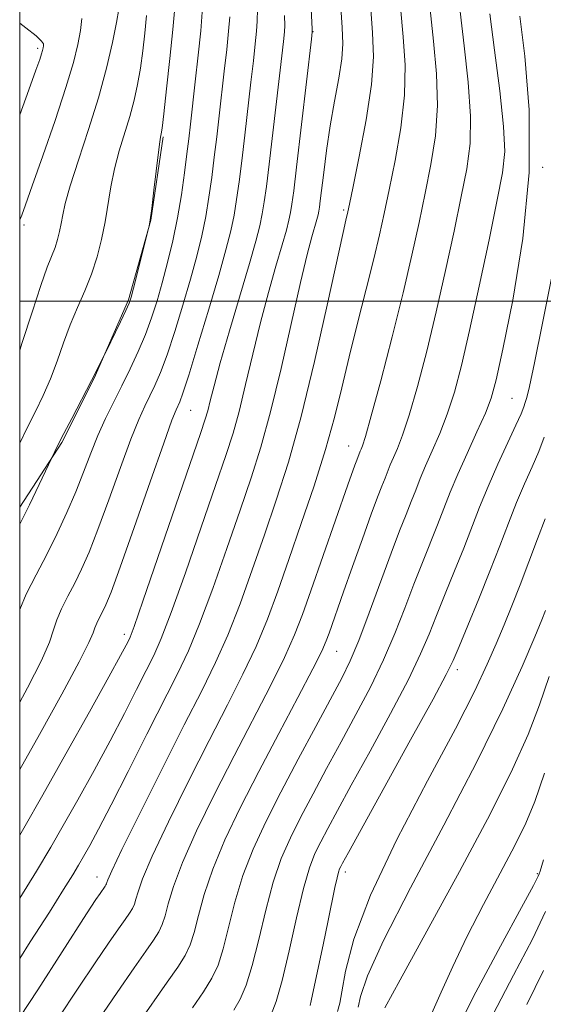
# Model space of a CAD drawing. Extents: x 2089800 to 2092700, y 297300 to 300200.
# Drawn here: x 2090000 to 2090123, y 299334 to 299566 of the extents above; entities that cross this region are included whole.
import ezdxf

# ---------------------------------------------------------------- set-up
doc = ezdxf.new("R2010")
doc.units = 0
doc.header["$MEASUREMENT"] = 0
for name, color, linetype, lineweight in [('BREAKLINE DTM HARD', 7, 'Continuous', 0), ('CONTOUR INDEX', 41, 'Continuous', 13), ('CONTOUR INTERMEDIATE', 44, 'Continuous', 0), ('GRID LINE', 7, 'Continuous', 0), ('SPOT ELEVATION DTM', 2, 'Continuous', 13)]:
    doc.layers.add(name, color=color, linetype=linetype, lineweight=lineweight)

msp = doc.modelspace()

# ---------------------------------------------------------------- linework, layer by layer
at = {"layer": 'BREAKLINE DTM HARD'}
msp.add_polyline3d([(2090000, 299451.445, 1076.437), (2090009.91, 299466.7, 1075.86), (2090017.56, 299481.88, 1075.94), (2090025.63, 299500.27, 1076.14), (2090030.9, 299519.07, 1075.98), (2090033.77, 299538.68, 1075.86)], dxfattribs=at)
at = {"layer": 'CONTOUR INDEX', "flags": 128}
for points, elevation in [([(2090000, 299488.435), (2090000.614, 299490.282), (2090002.903, 299497.405), (2090004.965, 299503.702), (2090006.497, 299507.992), (2090008.33, 299512.634), (2090008.929, 299514.488), (2090009.406, 299516.378), (2090009.783, 299518.284), (2090010.133, 299520.307), (2090010.732, 299523.038), (2090011.905, 299527.189), (2090013.846, 299533.199), (2090016.215, 299540.422), (2090018.539, 299547.939), (2090020.43, 299554.928), (2090021.835, 299560.947), (2090022.788, 299565.652), (2090023.339, 299568.82)], 1080), ([(2090000, 299389.668), (2090004.639, 299397.901), (2090009.905, 299407.407), (2090014.01, 299415.023), (2090016.298, 299419.569), (2090017.26, 299421.809), (2090017.675, 299422.987), (2090018.176, 299424.135), (2090018.823, 299425.415), (2090019.528, 299426.774), (2090020.298, 299428.401), (2090021.517, 299431.451), (2090023.661, 299437.322), (2090026.965, 299446.696), (2090030.702, 299457.393), (2090033.905, 299466.521), (2090035.849, 299471.918), (2090036.795, 299474.35), (2090037.668, 299476.253), (2090038.412, 299478.309), (2090039.788, 299482.573), (2090041.961, 299489.634), (2090044.505, 299498.094), (2090046.845, 299506.056), (2090048.54, 299512.078), (2090049.67, 299516.529), (2090050.45, 299520.233), (2090051.072, 299523.939), (2090051.645, 299528.101), (2090052.259, 299533.098), (2090052.973, 299539.115), (2090054.428, 299551.61), (2090055.004, 299556.645), (2090055.444, 299560.608), (2090055.755, 299563.6), (2090055.936, 299565.938), (2090055.964, 299568.798)], 1070), ([(2090009.002, 299330.877), (2090013.742, 299338.081), (2090017.749, 299344.07), (2090020.925, 299348.739), (2090023.222, 299352.058), (2090024.789, 299354.297), (2090025.824, 299355.801), (2090026.515, 299356.906), (2090026.992, 299357.904), (2090027.371, 299359.076), (2090027.849, 299360.807), (2090028.93, 299363.888), (2090031.197, 299369.212), (2090034.996, 299377.263), (2090039.739, 299386.877), (2090044.599, 299396.479), (2090048.901, 299404.837), (2090052.565, 299412.072), (2090055.662, 299418.645), (2090058.304, 299425.025), (2090060.765, 299431.691), (2090063.363, 299439.129), (2090066.297, 299447.606), (2090069.298, 299456.512), (2090071.977, 299465.018), (2090074.072, 299472.555), (2090075.812, 299479.594), (2090077.55, 299486.863), (2090079.529, 299494.819), (2090081.562, 299502.816), (2090083.352, 299509.934), (2090084.701, 299515.602), (2090085.81, 299520.636), (2090086.978, 299526.2), (2090088.385, 299533.119), (2090089.734, 299540.86), (2090090.606, 299548.551), (2090090.712, 299555.566), (2090090.268, 299562.275), (2090089.62, 299569.296)], 1060), ([(2090059.185, 299331.885), (2090060.348, 299334.943), (2090061.796, 299339.879), (2090063.451, 299346.869), (2090065.168, 299354.642), (2090066.785, 299361.57), (2090068.195, 299366.456), (2090069.51, 299369.819), (2090070.891, 299372.613), (2090072.542, 299375.745), (2090074.807, 299379.951), (2090078.072, 299385.921), (2090082.489, 299393.959), (2090087.297, 299402.812), (2090091.503, 299410.837), (2090094.395, 299416.851), (2090096.373, 299421.516), (2090098.116, 299425.95), (2090100.149, 299431.007), (2090102.369, 299436.462), (2090104.521, 299441.826), (2090108.269, 299451.464), (2090110.278, 299456.338), (2090112.598, 299461.561), (2090116.832, 299470.734), (2090118.026, 299473.455), (2090118.664, 299475.078), (2090119.019, 299476.123), (2090119.368, 299477.276), (2090119.996, 299479.887), (2090121.187, 299485.471), (2090123.083, 299494.813), (2090125.261, 299505.774)], 1050), ([(2090097.045, 299332.186), (2090099.227, 299337.122), (2090101.953, 299343.211), (2090105.281, 299350.21), (2090109.163, 299357.784), (2090113.123, 299365.229), (2090116.575, 299371.747), (2090119.14, 299376.951), (2090121.245, 299382.085), (2090123.519, 299388.802)], 1040)]:
    msp.add_lwpolyline(points, dxfattribs=dict(at, elevation=elevation))
at = {"layer": 'CONTOUR INTERMEDIATE', "flags": 128}
for points, elevation in [([(2090000, 299359.347), (2090003.927, 299365.638), (2090007.345, 299371.315), (2090010.262, 299376.399), (2090013.689, 299382.507), (2090017.494, 299389.404), (2090021.261, 299396.389), (2090024.635, 299402.841), (2090027.495, 299408.448), (2090029.784, 299412.974), (2090031.554, 299416.515), (2090033.307, 299420.48), (2090035.66, 299426.609), (2090038.993, 299435.943), (2090042.746, 299446.736), (2090046.125, 299456.542), (2090048.54, 299463.599), (2090050.235, 299468.877), (2090051.659, 299474.03), (2090053.181, 299480.33), (2090054.859, 299487.515), (2090056.667, 299494.944), (2090058.552, 299502.009), (2090060.331, 299508.247), (2090061.79, 299513.23), (2090062.777, 299516.697), (2090063.385, 299519.055), (2090063.771, 299520.877), (2090064.091, 299522.834), (2090064.503, 299525.997), (2090065.164, 299531.535), (2090068.685, 299561.707), (2090068.866, 299563.477), (2090068.872, 299564.121), (2090067.461, 299592.621)], 1066), ([(2090000, 299345.091), (2090002.486, 299348.989), (2090006.976, 299356.04), (2090010.325, 299361.326), (2090012.485, 299364.783), (2090013.878, 299367.095), (2090015.048, 299369.132), (2090016.493, 299371.726), (2090018.552, 299375.564), (2090021.521, 299381.292), (2090025.516, 299389.179), (2090029.932, 299397.961), (2090037.117, 299412.183), (2090039.699, 299417.622), (2090042.328, 299423.954), (2090045.43, 299432.304), (2090048.753, 299441.721), (2090051.871, 299450.738), (2090054.482, 299458.374), (2090056.772, 299465.605), (2090059.048, 299473.894), (2090061.515, 299484.136), (2090066.109, 299504.404), (2090067.698, 299511.003), (2090068.789, 299515.131), (2090069.968, 299519.248), (2090070.252, 299520.348), (2090070.432, 299521.198), (2090070.581, 299522.113), (2090070.774, 299523.598), (2090071.577, 299530.307), (2090072.258, 299535.531), (2090073.127, 299541.322), (2090074.143, 299547.147), (2090075.113, 299552.543), (2090075.808, 299557.068), (2090076.057, 299560.626), (2090075.931, 299564.513), (2090075.559, 299570.374)], 1064), ([(2090000, 299331.27), (2090004.242, 299337.71), (2090015.759, 299355.614), (2090017.941, 299358.96), (2090018.906, 299360.395), (2090020.136, 299362.167), (2090020.309, 299362.445), (2090020.429, 299362.695), (2090020.524, 299362.989), (2090020.74, 299363.616), (2090021.684, 299365.74), (2090024.079, 299370.741), (2090028.334, 299379.383), (2090033.607, 299389.955), (2090038.74, 299400.13), (2090042.846, 299408.182), (2090046.112, 299414.806), (2090048.995, 299421.3), (2090051.867, 299428.664), (2090054.759, 299436.706), (2090057.617, 299444.933), (2090060.416, 299453.114), (2090063.248, 299462.05), (2090066.231, 299472.802), (2090069.391, 299485.81), (2090072.372, 299499.035), (2090076.126, 299516.2), (2090076.787, 299519.117), (2090077.236, 299521.011), (2090077.63, 299522.86), (2090078.493, 299526.979), (2090079.953, 299534.073), (2090081.586, 299542.732), (2090082.831, 299551.016), (2090083.273, 299557.565), (2090083.086, 299563.328), (2090082.589, 299569.835)], 1062), ([(2090000, 299447.461), (2090002.285, 299452.002), (2090004.609, 299456.818), (2090008.263, 299464.584), (2090009.069, 299466.206), (2090010.388, 299468.785), (2090012.263, 299472.379), (2090016.939, 299481.304), (2090020.258, 299487.975), (2090023.695, 299495.137), (2090024.967, 299497.816), (2090025.735, 299499.519), (2090026.223, 299500.934), (2090026.787, 299503.068), (2090030.334, 299517.111), (2090030.463, 299517.721), (2090030.695, 299519.127), (2090031.068, 299521.861), (2090031.594, 299526.154), (2090032.669, 299535.137), (2090032.989, 299537.56), (2090033.163, 299538.624), (2090033.256, 299538.998), (2090033.34, 299539.409), (2090033.522, 299540.793), (2090033.914, 299544.14), (2090034.579, 299550.002), (2090035.364, 299557.166), (2090036.065, 299563.978), (2090036.521, 299569.199)], 1076), ([(2090017.557, 299329.18), (2090022.944, 299337.083), (2090026.961, 299342.888), (2090029.701, 299346.804), (2090031.513, 299349.435), (2090032.721, 299351.367), (2090033.555, 299353.112), (2090034.219, 299355.163), (2090034.959, 299357.997), (2090036.176, 299362.036), (2090038.314, 299367.684), (2090041.658, 299375.143), (2090045.871, 299383.798), (2090050.458, 299392.829), (2090059.018, 299409.337), (2090062.329, 299415.991), (2090064.719, 299421.325), (2090066.603, 299426.193), (2090068.54, 299431.697), (2090077.284, 299456.715), (2090078.933, 299461.351), (2090079.356, 299462.485), (2090080.19, 299464.614), (2090080.395, 299465.102), (2090080.71, 299465.898), (2090081.397, 299468.083), (2090082.766, 299472.949), (2090084.986, 299481.244), (2090087.661, 299491.559), (2090090.251, 299501.942), (2090092.342, 299510.866), (2090094.012, 299518.496), (2090095.463, 299525.421), (2090096.817, 299532.165), (2090097.881, 299538.989), (2090098.381, 299546.085), (2090098.15, 299553.567), (2090097.451, 299561.223), (2090096.65, 299568.757)], 1058), ([(2090000, 299427.369), (2090001.552, 299430.917), (2090003.856, 299435.478), (2090006.368, 299440.321), (2090008.821, 299445.274), (2090011.117, 299450.222), (2090013.198, 299455.07), (2090015.038, 299459.731), (2090016.737, 299464.169), (2090018.427, 299468.36), (2090020.213, 299472.308), (2090022.094, 299476.138), (2090024.042, 299480.004), (2090026.014, 299484.015), (2090027.91, 299488.096), (2090029.616, 299492.129), (2090031.06, 299496.054), (2090032.326, 299500.042), (2090033.539, 299504.325), (2090034.788, 299509.071), (2090036.016, 299514.204), (2090037.129, 299519.59), (2090038.052, 299525.045), (2090038.788, 299530.21), (2090039.357, 299534.68), (2090039.795, 299538.277), (2090040.201, 299541.731), (2090041.329, 299551.683), (2090042.019, 299557.972), (2090042.611, 299563.699), (2090042.987, 299568.067)], 1074), ([(2090000, 299374.144), (2090000.986, 299375.809), (2090005.477, 299383.665), (2090010.884, 299393.287), (2090016.435, 299403.243), (2090021.001, 299411.486), (2090023.753, 299416.504), (2090025.058, 299418.935), (2090025.584, 299419.954), (2090025.99, 299420.847), (2090026.916, 299423.337), (2090028.993, 299429.263), (2090032.557, 299439.583), (2090042.598, 299468.823), (2090043.699, 299472.149), (2090044.27, 299474.166), (2090044.848, 299476.523), (2090045.747, 299480.075), (2090047.226, 299485.484), (2090049.407, 299493.015), (2090054.073, 299508.83), (2090055.586, 299514.147), (2090056.519, 299517.762), (2090057.111, 299520.555), (2090057.582, 299523.386), (2090058.074, 299527.046), (2090058.71, 299532.307), (2090061.841, 299559.126), (2090062.156, 299561.925), (2090062.327, 299563.55), (2090062.411, 299564.874), (2090062.372, 299567.316)], 1068), ([(2090000, 299466.548), (2090001.707, 299470.021), (2090003.704, 299474.008), (2090005.545, 299477.8), (2090007.235, 299481.676), (2090008.795, 299485.831), (2090010.317, 299490.144), (2090011.905, 299494.41), (2090013.622, 299498.481), (2090015.351, 299502.426), (2090016.93, 299506.369), (2090018.233, 299510.404), (2090019.272, 299514.517), (2090020.093, 299518.665), (2090021.439, 299526.973), (2090022.287, 299531.163), (2090023.418, 299535.383), (2090025.914, 299543.547), (2090026.921, 299547.329), (2090027.73, 299551.037), (2090028.4, 299554.866), (2090028.978, 299558.948), (2090029.468, 299563.158), (2090029.863, 299567.31)], 1078), ([(2090000, 299405.489), (2090001.833, 299408.842), (2090005.122, 299415.298), (2090006.989, 299419.645), (2090007.949, 299422.535), (2090008.719, 299424.907), (2090009.864, 299427.526), (2090011.339, 299430.446), (2090012.948, 299433.547), (2090014.56, 299436.837), (2090016.317, 299440.837), (2090018.429, 299446.196), (2090021.001, 299453.213), (2090023.719, 299460.781), (2090026.166, 299467.441), (2090028.031, 299472.113), (2090029.445, 299475.244), (2090030.643, 299477.661), (2090031.841, 299480.134), (2090033.161, 299483.202), (2090034.702, 299487.351), (2090036.51, 299492.844), (2090038.415, 299499.068), (2090040.192, 299505.19), (2090041.664, 299510.574), (2090042.843, 299515.367), (2090043.789, 299519.911), (2090044.562, 299524.492), (2090045.217, 299529.155), (2090045.808, 299533.889), (2090046.384, 299538.696), (2090046.964, 299543.641), (2090048.167, 299554.164), (2090048.731, 299559.29), (2090049.183, 299563.649), (2090049.462, 299567.002)], 1072), ([(2090000, 299518.957), (2090000.068, 299519.132), (2090000.497, 299520.285), (2090001.358, 299522.682), (2090002.959, 299527.199), (2090005.446, 299534.273), (2090008.31, 299542.578), (2090010.877, 299550.346), (2090012.628, 299556.218), (2090013.672, 299560.461), (2090014.273, 299563.75), (2090014.625, 299566.638)], 1082), ([(2090028.018, 299329.957), (2090034.727, 299339.479), (2090037.202, 299343.069), (2090038.927, 299345.829), (2090040.118, 299348.321), (2090041.066, 299351.25), (2090042.068, 299355.188), (2090043.422, 299360.184), (2090045.432, 299366.156), (2090048.32, 299373.023), (2090052.003, 299380.719), (2090056.318, 299389.179), (2090061.011, 299398.147), (2090065.471, 299406.603), (2090068.996, 299413.337), (2090071.102, 299417.531), (2090072.177, 299419.942), (2090072.828, 299421.72), (2090076.257, 299431.499), (2090078.372, 299437.494), (2090080.687, 299444.006), (2090082.762, 299449.762), (2090084.267, 299453.804), (2090085.288, 299456.43), (2090086.015, 299458.257), (2090087.241, 299461.393), (2090087.973, 299463.134), (2090088.92, 299465.305), (2090090.149, 299468.445), (2090091.72, 299473.166), (2090093.655, 299479.881), (2090095.829, 299488.192), (2090098.081, 299497.502), (2090100.258, 299507.182), (2090102.249, 299516.487), (2090103.948, 299524.643), (2090105.249, 299531.212), (2090106.028, 299537.117), (2090106.155, 299543.619), (2090105.589, 299551.569), (2090104.634, 299560.171), (2090103.681, 299568.218)], 1056), ([(2090040.714, 299333.475), (2090043.307, 299337.276), (2090045.257, 299340.46), (2090046.696, 299343.551), (2090047.914, 299347.336), (2090050.669, 299358.332), (2090052.549, 299364.627), (2090054.958, 299370.857), (2090057.937, 299377.269), (2090061.506, 299384.275), (2090065.585, 299392.04), (2090069.686, 299399.749), (2090075.805, 299411.165), (2090077.817, 299415.255), (2090079.845, 299420.053), (2090082.309, 299426.539), (2090087.455, 299440.62), (2090089.435, 299445.848), (2090090.966, 299449.73), (2090092.184, 299452.78), (2090093.233, 299455.479), (2090094.293, 299458.171), (2090095.55, 299461.166), (2090097.129, 299464.712), (2090098.901, 299468.806), (2090100.674, 299473.384), (2090102.324, 299478.518), (2090103.998, 299484.825), (2090105.912, 299493.061), (2090108.175, 299503.498), (2090110.485, 299514.479), (2090112.433, 299523.864), (2090113.682, 299530.258), (2090114.175, 299535.245), (2090113.93, 299541.154), (2090113.028, 299549.57), (2090111.816, 299559.118), (2090110.711, 299567.679)], 1054), ([(2090050.431, 299332.884), (2090051.888, 299335.506), (2090053.313, 299338.833), (2090054.761, 299343.423), (2090056.286, 299349.569), (2090057.915, 299356.48), (2090059.667, 299363.099), (2090061.576, 299368.656), (2090063.723, 299373.544), (2090066.199, 299378.444), (2090069.063, 299383.893), (2090072.247, 299389.85), (2090075.648, 299396.13), (2090079.147, 299402.562), (2090082.557, 299409.033), (2090085.674, 299415.445), (2090088.352, 299421.695), (2090090.675, 299427.678), (2090092.786, 299433.285), (2090094.792, 299438.427), (2090098.353, 299447.303), (2090099.841, 299451.132), (2090101.344, 299454.95), (2090103.128, 299459.198), (2090105.339, 299464.119), (2090107.653, 299469.168), (2090109.628, 299473.602), (2090110.993, 299477.156), (2090112.17, 299481.474), (2090113.753, 299488.674), (2090116.081, 299500.194), (2090118.468, 299514.735), (2090119.974, 299530.316), (2090119.953, 299545.091), (2090118.935, 299557.756), (2090117.742, 299567.139)], 1052), ([(2090000, 299543.875), (2090002.147, 299549.79), (2090003.82, 299554.43), (2090004.713, 299556.946), (2090005.146, 299558.238), (2090005.394, 299559.069), (2090005.541, 299559.67), (2090005.627, 299560.136), (2090005.611, 299560.593), (2090005.153, 299561.292), (2090003.836, 299562.515), (2090001.45, 299564.413), (2090000, 299565.541)], 1084), ([(2090068.346, 299334.022), (2090068.636, 299335.11), (2090069.194, 299337.722), (2090071.411, 299348.279), (2090072.602, 299354.009), (2090074.215, 299361.862), (2090074.7, 299364.094), (2090075.05, 299365.455), (2090075.326, 299366.244), (2090075.584, 299366.782), (2090076.02, 299367.597), (2090077.368, 299370.052), (2090092.037, 299396.591), (2090097.332, 299406.229), (2090100.438, 299412.007), (2090102.071, 299415.353), (2090103.447, 299418.616), (2090105.506, 299423.586), (2090108.071, 299429.829), (2090110.69, 299436.349), (2090113.009, 299442.335), (2090115.06, 299447.698), (2090116.975, 299452.53), (2090118.848, 299456.916), (2090120.616, 299460.918), (2090122.179, 299464.589), (2090123.469, 299467.981)], 1048), ([(2090074.831, 299332.607), (2090075.357, 299334.567), (2090075.8, 299337.26), (2090076.666, 299342.125), (2090078.677, 299349.638), (2090082.608, 299360.035), (2090088.824, 299373.119), (2090096.044, 299386.972), (2090102.575, 299399.244), (2090107.135, 299408.183), (2090110.074, 299414.436), (2090112.154, 299419.244), (2090114.023, 299423.693), (2090115.881, 299428.234), (2090117.815, 299433.16), (2090119.867, 299438.597), (2090121.886, 299444.016), (2090123.672, 299448.722)], 1046), ([(2090079.717, 299333.613), (2090080.231, 299336.128), (2090081.883, 299340.976), (2090085.633, 299349.33), (2090092.014, 299361.777), (2090099.846, 299376.545), (2090107.52, 299391.273), (2090113.716, 299403.947), (2090118.258, 299413.92), (2090121.258, 299420.889), (2090122.917, 299424.864), (2090123.801, 299427.105)], 1044), ([(2090085.963, 299333.488), (2090089.571, 299340.096), (2090095.883, 299351.569), (2090103.547, 299365.621), (2090110.737, 299379.144), (2090116.04, 299389.748), (2090119.703, 299397.914), (2090122.389, 299404.845), (2090124.673, 299411.537)], 1042), ([(2090102.413, 299327.329), (2090107.359, 299337.133), (2090113.161, 299348.007), (2090118.115, 299357.11), (2090120.938, 299362.329), (2090122.056, 299364.465), (2090122.317, 299365.051), (2090122.525, 299365.694), (2090123.306, 299368.313)], 1038), ([(2090111.477, 299331.986), (2090116.287, 299341.148), (2090120.704, 299349.685), (2090123.798, 299356.16)], 1036), ([(2090119.412, 299334.289), (2090123.294, 299342.26)], 1034)]:
    msp.add_lwpolyline(points, dxfattribs=dict(at, elevation=elevation))
at = {"layer": 'GRID LINE', "flags": 128}
for points in [[(2090000, 297500), (2092500, 297500), (2092500, 300000), (2090000, 300000), (2090000, 297500)], [(2092500, 299500), (2090000, 299500)]]:
    msp.add_lwpolyline(points, dxfattribs=at)
at = {"layer": 'SPOT ELEVATION DTM'}
for p in [(2090069.03, 299563.5, 1065.96), (2090004.2, 299559.54, 1084.33), (2090123.09, 299531.5, 1051.9), (2090076.26, 299521.48, 1062.25), (2090001.02, 299517.96, 1081.7), (2090115.87, 299477.12, 1050.97), (2090040.28, 299474.24, 1069.08), (2090077.44, 299465.87, 1058.78), (2090024.66, 299421.49, 1068.44), (2090074.65, 299417.48, 1055.15), (2090103.01, 299413.15, 1047.56), (2090018.23, 299364.3, 1062.67), (2090076.64, 299365.47, 1047.55), (2090121.83, 299365.09, 1038.2)]:
    msp.add_point(p, dxfattribs=at)

doc.saveas('drawing.dxf')
